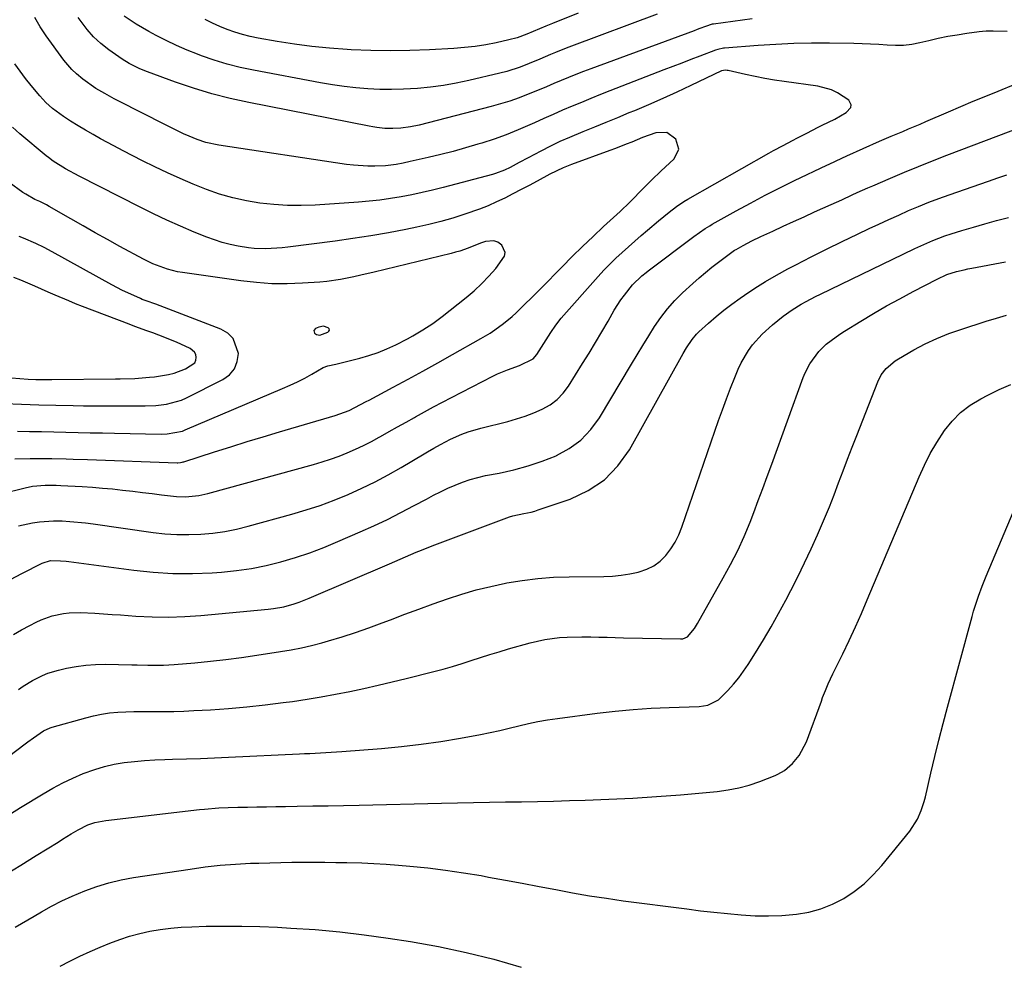
# Model space of a CAD drawing. Units: inches. Extents: x 1916097 to 1921340, y 427217 to 432529.
# Drawn here: x 1919256 to 1919567, y 429956 to 430254 of the extents above; entities that cross this region are included whole.
import ezdxf

# ---------------------------------------------------------------- set-up
doc = ezdxf.new("R2010")
doc.units = ezdxf.units.IN
doc.header["$MEASUREMENT"] = 0
for name, color, linetype in [('1', 7, 'Continuous'), ('7', 7, 'Continuous'), ('8', 7, 'Continuous')]:
    doc.layers.add(name, color=color, linetype=linetype)

msp = doc.modelspace()

# ---------------------------------------------------------------- linework, layer by layer
at = {"layer": '1', "color": 18}
msp.add_polyline3d([(1919349.07, 430156.01, 1772), (1919349.34, 430155.19, 1772), (1919349.92, 430154.78, 1772), (1919350.98, 430154.58, 1772), (1919353.52, 430155.49, 1772), (1919353.85, 430155.83, 1772), (1919354.01, 430156.17, 1772), (1919353.9, 430156.53, 1772), (1919353.62, 430156.91, 1772), (1919352.19, 430157.35, 1772), (1919350.72, 430157.12, 1772), (1919349.62, 430156.67, 1772), (1919349.07, 430156.01, 1772)], dxfattribs=at)
at = {"layer": '7', "color": 18}
for points in [[(1919457.57, 430256.05, 1784), (1919430.58, 430245.91, 1784), (1919428.89, 430245.26, 1784), (1919425.52, 430243.92, 1784), (1919423.85, 430243.22, 1784), (1919420.51, 430241.81, 1784), (1919417.17, 430240.42, 1784), (1919414.31, 430239.3, 1784), (1919410.08, 430237.94, 1784), (1919407.92, 430237.37, 1784), (1919398.13, 430235.04, 1784), (1919394.1, 430234.19, 1784), (1919390.06, 430233.46, 1784), (1919385.99, 430232.93, 1784), (1919381.89, 430232.52, 1784), (1919377.43, 430232.27, 1784), (1919373.67, 430232.17, 1784), (1919369.91, 430232.24, 1784), (1919366.15, 430232.41, 1784), (1919362.4, 430232.73, 1784), (1919358.66, 430233.14, 1784), (1919354.94, 430233.69, 1784), (1919351.22, 430234.32, 1784), (1919329.97, 430238.31, 1784), (1919325.81, 430239.21, 1784), (1919321.69, 430240.24, 1784), (1919317.62, 430241.49, 1784), (1919313.59, 430242.87, 1784), (1919312.37, 430243.33, 1784), (1919309.02, 430244.66, 1784), (1919305.71, 430246.09, 1784), (1919302.46, 430247.65, 1784), (1919299.25, 430249.31, 1784), (1919296.95, 430250.57, 1784), (1919292.98, 430252.88, 1784), (1919289.15, 430255.43, 1784)], [(1919432.66, 430256.35, 1786), (1919424.5, 430253.06, 1786), (1919422.46, 430252.23, 1786), (1919418.4, 430250.52, 1786), (1919416.37, 430249.68, 1786), (1919413.35, 430248.56, 1786), (1919410.73, 430247.86, 1786), (1919406.76, 430246.99, 1786), (1919403.44, 430246.34, 1786), (1919400.11, 430245.8, 1786), (1919396.75, 430245.43, 1786), (1919393.38, 430245.17, 1786), (1919385.66, 430244.75, 1786), (1919379.46, 430244.52, 1786), (1919373.26, 430244.43, 1786), (1919367.06, 430244.53, 1786), (1919360.86, 430244.77, 1786), (1919359.61, 430244.84, 1786), (1919354.04, 430245.25, 1786), (1919348.49, 430245.79, 1786), (1919342.97, 430246.53, 1786), (1919337.46, 430247.41, 1786), (1919331.47, 430248.47, 1786), (1919328.98, 430248.98, 1786), (1919326.53, 430249.59, 1786), (1919324.1, 430250.33, 1786), (1919321.71, 430251.17, 1786), (1919319.36, 430252.13, 1786), (1919317.04, 430253.15, 1786), (1919314.76, 430254.28, 1786)], [(1919487.65, 430254.59, 1782), (1919475.44, 430252.9, 1782), (1919475.32, 430252.88, 1782), (1919474.97, 430252.81, 1782), (1919472.93, 430252.1, 1782), (1919471.13, 430251.45, 1782), (1919470.23, 430251.12, 1782), (1919469.33, 430250.78, 1782), (1919436.66, 430238.77, 1782), (1919434.3, 430237.88, 1782), (1919431.94, 430236.97, 1782), (1919429.61, 430236.03, 1782), (1919427.28, 430235.06, 1782), (1919424.96, 430234.08, 1782), (1919422.63, 430233.1, 1782), (1919420.3, 430232.13, 1782), (1919416.89, 430230.72, 1782), (1919414, 430229.6, 1782), (1919411.07, 430228.56, 1782), (1919408.11, 430227.64, 1782), (1919405.12, 430226.81, 1782), (1919382.41, 430220.97, 1782), (1919379.67, 430220.38, 1782), (1919376.62, 430219.97, 1782), (1919374.09, 430219.83, 1782), (1919371.56, 430219.91, 1782), (1919369.04, 430220.18, 1782), (1919367.79, 430220.38, 1782), (1919366.54, 430220.6, 1782), (1919328.53, 430228.09, 1782), (1919322.66, 430229.39, 1782), (1919316.84, 430230.86, 1782), (1919311.09, 430232.6, 1782), (1919305.39, 430234.52, 1782), (1919296.5, 430237.74, 1782), (1919294.11, 430238.7, 1782), (1919290.67, 430240.45, 1782), (1919288.48, 430241.8, 1782), (1919287.41, 430242.52, 1782), (1919284.3, 430244.73, 1782), (1919281.81, 430246.71, 1782), (1919279.48, 430248.83, 1782), (1919277.4, 430251.2, 1782), (1919274.65, 430254.94, 1782)], [(1919242.31, 430102.48, 1778), (1919257.86, 430106.32, 1778), (1919260.18, 430106.78, 1778), (1919264.21, 430107.13, 1778), (1919267.69, 430107.09, 1778), (1919269.08, 430107.02, 1778), (1919275.91, 430106.66, 1778), (1919279.09, 430106.46, 1778), (1919282.26, 430106.22, 1778), (1919285.43, 430105.93, 1778), (1919288.6, 430105.59, 1778), (1919291.88, 430105.2, 1778), (1919294.92, 430104.83, 1778), (1919297.95, 430104.45, 1778), (1919300.99, 430104.06, 1778), (1919305.63, 430103.5, 1778), (1919308.48, 430103.42, 1778), (1919312.75, 430103.84, 1778), (1919315.54, 430104.47, 1778), (1919349.03, 430113.67, 1778), (1919351.73, 430114.47, 1778), (1919354.41, 430115.34, 1778), (1919357.05, 430116.31, 1778), (1919359.67, 430117.35, 1778), (1919362.25, 430118.48, 1778), (1919364.79, 430119.68, 1778), (1919367.3, 430120.96, 1778), (1919369.77, 430122.3, 1778), (1919370.21, 430122.54, 1778), (1919372.88, 430124.05, 1778), (1919375.55, 430125.55, 1778), (1919378.23, 430127.06, 1778), (1919380.9, 430128.56, 1778), (1919381.21, 430128.73, 1778), (1919384.05, 430130.31, 1778), (1919386.9, 430131.86, 1778), (1919389.76, 430133.38, 1778), (1919392.64, 430134.89, 1778), (1919405.64, 430141.61, 1778), (1919407.16, 430142.35, 1778), (1919410.26, 430143.63, 1778), (1919414.13, 430144.93, 1778), (1919418.4, 430147.04, 1778), (1919419.62, 430148.48, 1778), (1919421.02, 430150.73, 1778), (1919422.5, 430153.09, 1778), (1919423.98, 430155.44, 1778), (1919425.56, 430157.72, 1778), (1919427.31, 430159.88, 1778), (1919438.98, 430173.12, 1778), (1919440.78, 430175.1, 1778), (1919442.63, 430177.03, 1778), (1919444.55, 430178.91, 1778), (1919446.51, 430180.73, 1778), (1919448.51, 430182.52, 1778), (1919450.52, 430184.29, 1778), (1919452.55, 430186.04, 1778), (1919454.59, 430187.78, 1778), (1919458.06, 430190.71, 1778), (1919461.41, 430193.45, 1778), (1919463.7, 430195.19, 1778), (1919466.09, 430196.79, 1778), (1919467.32, 430197.53, 1778), (1919492.93, 430212.08, 1778), (1919494.41, 430212.92, 1778), (1919497.4, 430214.53, 1778), (1919500.42, 430216.1, 1778), (1919501.93, 430216.88, 1778), (1919504.95, 430218.44, 1778), (1919508.47, 430220.26, 1778), (1919509.78, 430220.93, 1778), (1919513.76, 430222.86, 1778), (1919517.34, 430224.96, 1778), (1919518.8, 430226.54, 1778), (1919518.99, 430227.33, 1778), (1919518.16, 430228.84, 1778), (1919514.65, 430231.17, 1778), (1919512.69, 430232.12, 1778), (1919508.44, 430233.24, 1778), (1919497.74, 430234.7, 1778), (1919494.67, 430235.16, 1778), (1919491.62, 430235.67, 1778), (1919488.59, 430236.27, 1778), (1919485.56, 430236.93, 1778), (1919480.05, 430238.21, 1778), (1919479.79, 430238.26, 1778), (1919479.26, 430238.32, 1778), (1919477.99, 430238.09, 1778), (1919468.21, 430233.42, 1778), (1919463.8, 430231.36, 1778), (1919459.36, 430229.34, 1778), (1919454.9, 430227.4, 1778), (1919450.41, 430225.51, 1778), (1919448.68, 430224.79, 1778), (1919445.04, 430223.3, 1778), (1919441.4, 430221.8, 1778), (1919437.76, 430220.31, 1778), (1919434.11, 430218.83, 1778), (1919429.95, 430217.08, 1778), (1919426.89, 430215.72, 1778), (1919423.87, 430214.27, 1778), (1919420.87, 430212.76, 1778), (1919416.82, 430210.64, 1778), (1919413.99, 430209.1, 1778), (1919411.18, 430207.54, 1778), (1919409.36, 430206.67, 1778), (1919406.53, 430205.62, 1778), (1919405.56, 430205.34, 1778), (1919389.93, 430201.24, 1778), (1919386.64, 430200.42, 1778), (1919383.34, 430199.64, 1778), (1919380.02, 430198.94, 1778), (1919376.7, 430198.28, 1778), (1919373.35, 430197.73, 1778), (1919370, 430197.25, 1778), (1919366.63, 430196.88, 1778), (1919363.25, 430196.6, 1778), (1919349.5, 430195.68, 1778), (1919345.13, 430195.52, 1778), (1919340.77, 430195.53, 1778), (1919336.41, 430195.81, 1778), (1919332.07, 430196.26, 1778), (1919327.76, 430197, 1778), (1919323.5, 430197.93, 1778), (1919319.32, 430199.16, 1778), (1919315.19, 430200.59, 1778), (1919310.94, 430202.29, 1778), (1919306.85, 430204.02, 1778), (1919302.8, 430205.86, 1778), (1919298.79, 430207.78, 1778), (1919294.94, 430209.69, 1778), (1919291.89, 430211.22, 1778), (1919288.86, 430212.77, 1778), (1919285.84, 430214.36, 1778), (1919281.71, 430216.59, 1778), (1919279.3, 430217.94, 1778), (1919276.91, 430219.32, 1778), (1919274.55, 430220.76, 1778), (1919272.21, 430222.22, 1778), (1919269.98, 430223.66, 1778), (1919266.52, 430226.2, 1778), (1919264.4, 430228.12, 1778), (1919262.43, 430230.2, 1778), (1919259.72, 430233.48, 1778), (1919257.95, 430235.72, 1778), (1919256.23, 430237.98, 1778), (1919254.56, 430240.29, 1778)], [(1919253.2, 430077.3, 1782), (1919256.83, 430079.25, 1782), (1919263.18, 430082.44, 1782), (1919265.88, 430083.3, 1782), (1919269.04, 430083.26, 1782), (1919270.76, 430083.08, 1782), (1919271.62, 430082.98, 1782), (1919292.16, 430080.23, 1782), (1919298.35, 430079.6, 1782), (1919304.55, 430079.21, 1782), (1919310.76, 430079.2, 1782), (1919316.98, 430079.45, 1782), (1919319.86, 430079.65, 1782), (1919324.62, 430080.12, 1782), (1919329.34, 430080.79, 1782), (1919334.02, 430081.74, 1782), (1919338.67, 430082.87, 1782), (1919343.26, 430084.25, 1782), (1919347.8, 430085.76, 1782), (1919352.28, 430087.45, 1782), (1919356.7, 430089.28, 1782), (1919363.72, 430092.34, 1782), (1919368.04, 430094.3, 1782), (1919372.33, 430096.32, 1782), (1919376.56, 430098.45, 1782), (1919380.76, 430100.65, 1782), (1919384.66, 430102.75, 1782), (1919386.9, 430103.92, 1782), (1919389.16, 430105.06, 1782), (1919391.45, 430106.14, 1782), (1919393.75, 430107.18, 1782), (1919396.09, 430108.12, 1782), (1919398.47, 430108.94, 1782), (1919400.89, 430109.6, 1782), (1919403.35, 430110.16, 1782), (1919407.68, 430110.97, 1782), (1919412.28, 430111.99, 1782), (1919416.83, 430113.21, 1782), (1919421.28, 430114.73, 1782), (1919425.67, 430116.44, 1782), (1919425.75, 430116.48, 1782), (1919429.83, 430118.71, 1782), (1919433.54, 430121.37, 1782), (1919436.67, 430124.68, 1782), (1919439.43, 430128.43, 1782), (1919449.53, 430145.36, 1782), (1919451.33, 430148.35, 1782), (1919453.14, 430151.33, 1782), (1919454.97, 430154.31, 1782), (1919456.82, 430157.28, 1782), (1919458.78, 430160.15, 1782), (1919460.88, 430162.9, 1782), (1919463.2, 430165.47, 1782), (1919465.67, 430167.92, 1782), (1919468.94, 430170.91, 1782), (1919470.91, 430172.66, 1782), (1919472.9, 430174.37, 1782), (1919474.95, 430176.02, 1782), (1919477.03, 430177.63, 1782), (1919480.82, 430180.49, 1782), (1919481.24, 430180.8, 1782), (1919482.1, 430181.39, 1782), (1919482.55, 430181.65, 1782), (1919484.83, 430182.91, 1782), (1919487.59, 430184.36, 1782), (1919490.39, 430185.72, 1782), (1919494.15, 430187.46, 1782), (1919497.44, 430188.98, 1782), (1919500.74, 430190.49, 1782), (1919504.04, 430191.99, 1782), (1919507.35, 430193.49, 1782), (1919512.67, 430195.89, 1782), (1919515.96, 430197.37, 1782), (1919519.23, 430198.87, 1782), (1919520.87, 430199.61, 1782), (1919524.16, 430201.07, 1782), (1919525.81, 430201.8, 1782), (1919531.33, 430204.19, 1782), (1919535.76, 430206.07, 1782), (1919540.2, 430207.91, 1782), (1919544.67, 430209.69, 1782), (1919549.15, 430211.44, 1782), (1919573.37, 430220.65, 1782)], [(1919254.62, 430115.46, 1776), (1919259.45, 430115.54, 1776), (1919261.72, 430115.56, 1776), (1919266.25, 430115.54, 1776), (1919270.77, 430115.42, 1776), (1919273.04, 430115.35, 1776), (1919277.56, 430115.21, 1776), (1919305.84, 430114.24, 1776), (1919306.11, 430114.24, 1776), (1919306.94, 430114.29, 1776), (1919307.48, 430114.39, 1776), (1919307.75, 430114.46, 1776), (1919308.01, 430114.54, 1776), (1919317.72, 430117.66, 1776), (1919322.84, 430119.28, 1776), (1919327.97, 430120.88, 1776), (1919333.12, 430122.44, 1776), (1919338.27, 430123.98, 1776), (1919355.87, 430129.15, 1776), (1919360.26, 430130.77, 1776), (1919363.86, 430132.58, 1776), (1919365.67, 430133.55, 1776), (1919366.58, 430134.04, 1776), (1919374.19, 430138.11, 1776), (1919378.9, 430140.65, 1776), (1919383.59, 430143.21, 1776), (1919388.27, 430145.8, 1776), (1919392.93, 430148.41, 1776), (1919401.85, 430153.44, 1776), (1919404.83, 430155.23, 1776), (1919406.27, 430156.19, 1776), (1919409.08, 430158.22, 1776), (1919411.74, 430160.45, 1776), (1919413.01, 430161.63, 1776), (1919415.55, 430164.09, 1776), (1919418.06, 430166.55, 1776), (1919420.55, 430169.02, 1776), (1919423.02, 430171.51, 1776), (1919425.48, 430174.02, 1776), (1919427.55, 430176.14, 1776), (1919430.76, 430179.4, 1776), (1919434.02, 430182.61, 1776), (1919437.34, 430185.76, 1776), (1919440.69, 430188.88, 1776), (1919445.89, 430193.61, 1776), (1919446.66, 430194.34, 1776), (1919448.19, 430195.82, 1776), (1919450.41, 430198.1, 1776), (1919451.9, 430199.62, 1776), (1919453.16, 430200.89, 1776), (1919455.94, 430203.66, 1776), (1919458.76, 430206.37, 1776), (1919462.96, 430210.32, 1776), (1919464.43, 430213.32, 1776), (1919463.56, 430216.55, 1776), (1919460.72, 430218.61, 1776), (1919457.21, 430218.54, 1776), (1919453.02, 430216.99, 1776), (1919449.58, 430215.59, 1776), (1919447.87, 430214.88, 1776), (1919444.42, 430213.52, 1776), (1919442.68, 430212.87, 1776), (1919430.54, 430208.46, 1776), (1919427.92, 430207.43, 1776), (1919423.68, 430205.4, 1776), (1919419.72, 430203.27, 1776), (1919417.16, 430201.9, 1776), (1919414.59, 430200.55, 1776), (1919412.01, 430199.22, 1776), (1919409.42, 430197.9, 1776), (1919406.8, 430196.65, 1776), (1919404.15, 430195.47, 1776), (1919401.45, 430194.41, 1776), (1919396.78, 430192.76, 1776), (1919393.04, 430191.57, 1776), (1919389.27, 430190.47, 1776), (1919385.47, 430189.52, 1776), (1919381.64, 430188.67, 1776), (1919378.22, 430187.98, 1776), (1919372.65, 430186.91, 1776), (1919367.07, 430185.93, 1776), (1919361.46, 430185.06, 1776), (1919355.84, 430184.29, 1776), (1919340.91, 430182.39, 1776), (1919339.13, 430182.19, 1776), (1919337.36, 430182.02, 1776), (1919333.79, 430181.83, 1776), (1919330.24, 430181.92, 1776), (1919328.47, 430182.11, 1776), (1919325.13, 430182.66, 1776), (1919322.6, 430183.2, 1776), (1919320.1, 430183.84, 1776), (1919317.65, 430184.63, 1776), (1919315.23, 430185.52, 1776), (1919311.29, 430187.12, 1776), (1919306.94, 430188.95, 1776), (1919302.63, 430190.85, 1776), (1919298.37, 430192.87, 1776), (1919294.15, 430194.97, 1776), (1919274.96, 430204.84, 1776), (1919270.61, 430207.17, 1776), (1919266.69, 430209.59, 1776), (1919265.21, 430210.68, 1776), (1919264.49, 430211.26, 1776), (1919256.17, 430218.21, 1776), (1919253.88, 430220.25, 1776)], [(1919255.37, 430124.23, 1774), (1919259.21, 430124.14, 1774), (1919263.06, 430124.05, 1774), (1919266.9, 430123.97, 1774), (1919270.75, 430123.88, 1774), (1919274.59, 430123.8, 1774), (1919278.44, 430123.72, 1774), (1919282.29, 430123.65, 1774), (1919286.13, 430123.57, 1774), (1919300.8, 430123.29, 1774), (1919302.76, 430123.34, 1774), (1919307.55, 430124.24, 1774), (1919308.46, 430124.59, 1774), (1919339.23, 430137.65, 1774), (1919341.59, 430138.71, 1774), (1919343.92, 430139.81, 1774), (1919346.21, 430141, 1774), (1919348.47, 430142.25, 1774), (1919352.04, 430144.3, 1774), (1919353.47, 430144.89, 1774), (1919356.02, 430145.43, 1774), (1919363.58, 430147.25, 1774), (1919366.51, 430148.07, 1774), (1919369.4, 430149.02, 1774), (1919372.21, 430150.18, 1774), (1919374.97, 430151.47, 1774), (1919378.75, 430153.43, 1774), (1919380.38, 430154.33, 1774), (1919383.57, 430156.21, 1774), (1919386.67, 430158.25, 1774), (1919389.64, 430160.47, 1774), (1919397.22, 430166.47, 1774), (1919399.73, 430168.6, 1774), (1919402.15, 430170.83, 1774), (1919404.41, 430173.2, 1774), (1919406.58, 430175.67, 1774), (1919409.32, 430179.51, 1774), (1919409.53, 430180.71, 1774), (1919408.48, 430183.02, 1774), (1919407.21, 430183.9, 1774), (1919406, 430184.39, 1774), (1919403.32, 430184.19, 1774), (1919401.77, 430183.61, 1774), (1919397.85, 430182.09, 1774), (1919395.22, 430181.14, 1774), (1919393.87, 430180.75, 1774), (1919392.52, 430180.39, 1774), (1919368.19, 430174.46, 1774), (1919363.92, 430173.46, 1774), (1919361.78, 430172.99, 1774), (1919357.49, 430172.13, 1774), (1919353.15, 430171.53, 1774), (1919350.97, 430171.34, 1774), (1919345.56, 430170.97, 1774), (1919340.67, 430170.79, 1774), (1919335.79, 430170.81, 1774), (1919330.92, 430171.15, 1774), (1919326.05, 430171.68, 1774), (1919307.57, 430174.32, 1774), (1919305.96, 430174.6, 1774), (1919302.79, 430175.38, 1774), (1919298.2, 430177.1, 1774), (1919295.27, 430178.54, 1774), (1919287.75, 430182.62, 1774), (1919283.87, 430184.75, 1774), (1919280, 430186.9, 1774), (1919276.15, 430189.09, 1774), (1919272.31, 430191.29, 1774), (1919265.48, 430195.26, 1774), (1919264.64, 430195.72, 1774), (1919262.48, 430196.75, 1774), (1919260.93, 430197.48, 1774), (1919258.06, 430199.08, 1774), (1919257.15, 430199.69, 1774), (1919244.01, 430209.1, 1774)], [(1919254.16, 430059.88, 1784), (1919256.69, 430061.37, 1784), (1919259.29, 430062.77, 1784), (1919261.28, 430063.78, 1784), (1919262.94, 430064.54, 1784), (1919266.36, 430065.77, 1784), (1919269.92, 430066.55, 1784), (1919271.72, 430066.78, 1784), (1919275.36, 430066.85, 1784), (1919279.86, 430066.63, 1784), (1919282.58, 430066.47, 1784), (1919285.3, 430066.29, 1784), (1919288.02, 430066.1, 1784), (1919292.86, 430065.73, 1784), (1919298, 430065.47, 1784), (1919303.13, 430065.39, 1784), (1919308.27, 430065.56, 1784), (1919313.4, 430065.91, 1784), (1919334.67, 430067.91, 1784), (1919336.34, 430068.11, 1784), (1919339.65, 430068.72, 1784), (1919342.89, 430069.62, 1784), (1919344.49, 430070.15, 1784), (1919347.62, 430071.38, 1784), (1919373.06, 430082.28, 1784), (1919374.74, 430083.01, 1784), (1919378.09, 430084.46, 1784), (1919381.44, 430085.91, 1784), (1919383.13, 430086.61, 1784), (1919386.53, 430087.94, 1784), (1919410.93, 430097.09, 1784), (1919412.04, 430097.47, 1784), (1919415.47, 430098.22, 1784), (1919417.78, 430098.64, 1784), (1919418.92, 430098.94, 1784), (1919420.04, 430099.29, 1784), (1919430.16, 430102.73, 1784), (1919435.84, 430105.41, 1784), (1919440.95, 430108.79, 1784), (1919445.2, 430113.21, 1784), (1919448.86, 430118.32, 1784), (1919465.86, 430148.72, 1784), (1919466.92, 430150.56, 1784), (1919468.64, 430153.22, 1784), (1919470, 430154.83, 1784), (1919470.75, 430155.56, 1784), (1919473.89, 430158.38, 1784), (1919476.29, 430160.44, 1784), (1919478.73, 430162.45, 1784), (1919481.25, 430164.37, 1784), (1919483.81, 430166.23, 1784), (1919485.19, 430167.19, 1784), (1919488.52, 430169.42, 1784), (1919491.9, 430171.56, 1784), (1919495.36, 430173.56, 1784), (1919498.87, 430175.48, 1784), (1919501.44, 430176.83, 1784), (1919506.29, 430179.32, 1784), (1919511.16, 430181.77, 1784), (1919516.05, 430184.16, 1784), (1919520.97, 430186.51, 1784), (1919524.62, 430188.22, 1784), (1919527.73, 430189.67, 1784), (1919530.85, 430191.1, 1784), (1919533.97, 430192.51, 1784), (1919537.11, 430193.91, 1784), (1919540.26, 430195.25, 1784), (1919543.44, 430196.55, 1784), (1919546.64, 430197.76, 1784), (1919549.87, 430198.93, 1784), (1919562.33, 430203.26, 1784), (1919565.26, 430204.25, 1784), (1919568.19, 430205.22, 1784)], [(1919255.73, 430042.57, 1786), (1919257.18, 430043.57, 1786), (1919260.19, 430045.42, 1786), (1919263.34, 430047, 1786), (1919264.96, 430047.66, 1786), (1919268.34, 430048.65, 1786), (1919270.92, 430049.24, 1786), (1919273.95, 430049.81, 1786), (1919277, 430050.24, 1786), (1919280.06, 430050.44, 1786), (1919283.15, 430050.5, 1786), (1919291.54, 430050.36, 1786), (1919293.22, 430050.33, 1786), (1919296.58, 430050.25, 1786), (1919299.94, 430050.2, 1786), (1919301.62, 430050.23, 1786), (1919304.97, 430050.43, 1786), (1919311.46, 430051, 1786), (1919316.38, 430051.48, 1786), (1919321.28, 430052.03, 1786), (1919326.18, 430052.67, 1786), (1919331.07, 430053.36, 1786), (1919338.6, 430054.51, 1786), (1919341.88, 430055.07, 1786), (1919345.15, 430055.71, 1786), (1919348.39, 430056.48, 1786), (1919351.61, 430057.32, 1786), (1919353.78, 430057.93, 1786), (1919358.06, 430059.2, 1786), (1919362.31, 430060.55, 1786), (1919366.52, 430062.02, 1786), (1919370.7, 430063.58, 1786), (1919373.36, 430064.61, 1786), (1919377.83, 430066.31, 1786), (1919382.3, 430067.98, 1786), (1919386.8, 430069.6, 1786), (1919391.31, 430071.19, 1786), (1919395.85, 430072.65, 1786), (1919400.42, 430073.99, 1786), (1919405.05, 430075.13, 1786), (1919409.72, 430076.14, 1786), (1919410.1, 430076.21, 1786), (1919414.99, 430077.02, 1786), (1919419.9, 430077.65, 1786), (1919424.84, 430078.01, 1786), (1919429.79, 430078.2, 1786), (1919440.78, 430078.29, 1786), (1919443.53, 430078.41, 1786), (1919446.26, 430078.65, 1786), (1919448.97, 430079.08, 1786), (1919451.66, 430079.63, 1786), (1919451.95, 430079.7, 1786), (1919454.35, 430080.53, 1786), (1919456.58, 430081.63, 1786), (1919458.56, 430083.14, 1786), (1919460.37, 430084.92, 1786), (1919461.92, 430087, 1786), (1919463.3, 430089.16, 1786), (1919464.44, 430091.47, 1786), (1919465.42, 430093.86, 1786), (1919477.02, 430127.55, 1786), (1919478.24, 430130.99, 1786), (1919479.5, 430134.42, 1786), (1919480.83, 430137.82, 1786), (1919482.19, 430141.21, 1786), (1919483.25, 430143.79, 1786), (1919484.2, 430145.83, 1786), (1919486.46, 430149.68, 1786), (1919487.78, 430151.5, 1786), (1919490.76, 430154.86, 1786), (1919494.12, 430157.84, 1786), (1919497.49, 430160.5, 1786), (1919500.26, 430162.52, 1786), (1919503.17, 430164.34, 1786), (1919504.67, 430165.18, 1786), (1919507.71, 430166.78, 1786), (1919509.25, 430167.54, 1786), (1919535.38, 430180.19, 1786), (1919539.1, 430181.96, 1786), (1919542.85, 430183.66, 1786), (1919544.75, 430184.46, 1786), (1919548.59, 430185.91, 1786), (1919550.55, 430186.56, 1786), (1919553.91, 430187.61, 1786), (1919557.57, 430188.71, 1786), (1919561.24, 430189.77, 1786), (1919564.93, 430190.78, 1786), (1919568.63, 430191.74, 1786)], [(1919251.27, 430132.96, 1772), (1919256.71, 430132.71, 1772), (1919262.14, 430132.5, 1772), (1919267.58, 430132.37, 1772), (1919273.03, 430132.28, 1772), (1919276.28, 430132.25, 1772), (1919280.1, 430132.22, 1772), (1919283.91, 430132.2, 1772), (1919287.73, 430132.19, 1772), (1919291.54, 430132.19, 1772), (1919295.81, 430132.2, 1772), (1919299.17, 430132.33, 1772), (1919302.5, 430132.7, 1772), (1919307.31, 430134.02, 1772), (1919308.84, 430134.7, 1772), (1919320.37, 430140.48, 1772), (1919322.44, 430142.04, 1772), (1919324.02, 430143.89, 1772), (1919324.88, 430146.17, 1772), (1919325.25, 430148.74, 1772), (1919323.64, 430153.44, 1772), (1919321.9, 430155.13, 1772), (1919319.7, 430156.48, 1772), (1919299.11, 430164.36, 1772), (1919296.05, 430165.41, 1772), (1919294.84, 430165.86, 1772), (1919294.25, 430166.11, 1772), (1919290.27, 430167.89, 1772), (1919288.57, 430168.7, 1772), (1919285.24, 430170.45, 1772), (1919266.33, 430180.92, 1772), (1919263.8, 430182.25, 1772), (1919261.22, 430183.49, 1772), (1919257.27, 430185.17, 1772), (1919255.93, 430185.69, 1772)], [(1919244.53, 430015.35, 1788), (1919257.8, 430025.35, 1788), (1919258.68, 430026.01, 1788), (1919260.46, 430027.3, 1788), (1919263.68, 430029.45, 1788), (1919265.8, 430030.41, 1788), (1919266.35, 430030.59, 1788), (1919276.99, 430033.62, 1788), (1919279.48, 430034.24, 1788), (1919281.99, 430034.76, 1788), (1919284.53, 430035.11, 1788), (1919287.09, 430035.35, 1788), (1919289.66, 430035.47, 1788), (1919292.24, 430035.56, 1788), (1919294.81, 430035.59, 1788), (1919298.53, 430035.57, 1788), (1919301.68, 430035.56, 1788), (1919304.83, 430035.6, 1788), (1919307.97, 430035.7, 1788), (1919311.12, 430035.85, 1788), (1919316.38, 430036.16, 1788), (1919322.15, 430036.56, 1788), (1919327.92, 430037.05, 1788), (1919333.67, 430037.68, 1788), (1919339.41, 430038.39, 1788), (1919342.4, 430038.79, 1788), (1919346.94, 430039.46, 1788), (1919351.46, 430040.19, 1788), (1919355.96, 430041.02, 1788), (1919360.46, 430041.91, 1788), (1919364.94, 430042.88, 1788), (1919369.41, 430043.88, 1788), (1919373.87, 430044.94, 1788), (1919378.32, 430046.03, 1788), (1919387.02, 430048.21, 1788), (1919390, 430049, 1788), (1919392.97, 430049.83, 1788), (1919395.93, 430050.73, 1788), (1919398.86, 430051.68, 1788), (1919401.8, 430052.65, 1788), (1919404.74, 430053.58, 1788), (1919407.7, 430054.48, 1788), (1919410.66, 430055.35, 1788), (1919417.47, 430057.29, 1788), (1919422.07, 430058.35, 1788), (1919426.75, 430058.93, 1788), (1919429.12, 430059.07, 1788), (1919433.85, 430059.19, 1788), (1919436.63, 430059.15, 1788), (1919439.2, 430059.09, 1788), (1919441.78, 430059.03, 1788), (1919444.36, 430058.97, 1788), (1919446.93, 430058.92, 1788), (1919465.03, 430058.54, 1788), (1919465.7, 430058.58, 1788), (1919467.22, 430059.22, 1788), (1919469.39, 430061.8, 1788), (1919470.38, 430063.37, 1788), (1919478.5, 430077.79, 1788), (1919480.84, 430082.1, 1788), (1919483.07, 430086.48, 1788), (1919485.13, 430090.93, 1788), (1919486.99, 430095.46, 1788), (1919488.15, 430098.48, 1788), (1919489.59, 430102.28, 1788), (1919491.03, 430106.09, 1788), (1919492.44, 430109.91, 1788), (1919493.84, 430113.73, 1788), (1919503.81, 430141.16, 1788), (1919504.42, 430142.66, 1788), (1919505.88, 430145.53, 1788), (1919508.73, 430149.43, 1788), (1919511.05, 430151.66, 1788), (1919512.58, 430152.89, 1788), (1919515.39, 430154.9, 1788), (1919516.85, 430155.84, 1788), (1919521.98, 430158.99, 1788), (1919526.05, 430161.42, 1788), (1919530.15, 430163.8, 1788), (1919534.31, 430166.08, 1788), (1919538.49, 430168.31, 1788), (1919546.09, 430172.23, 1788), (1919549.22, 430173.7, 1788), (1919552.24, 430174.64, 1788), (1919554.65, 430175.24, 1788), (1919555.86, 430175.5, 1788), (1919557.07, 430175.73, 1788), (1919567.69, 430177.69, 1788)], [(1919251.66, 429984.07, 1792), (1919256.51, 429987.03, 1792), (1919261.35, 429990.02, 1792), (1919268.23, 429994.32, 1792), (1919269.62, 429995.18, 1792), (1919272.39, 429996.88, 1792), (1919274.58, 429998.19, 1792), (1919277.69, 429999.73, 1792), (1919279.89, 430000.48, 1792), (1919283.3, 430001.17, 1792), (1919312.99, 430004.57, 1792), (1919314.5, 430004.73, 1792), (1919319.03, 430005.1, 1792), (1919322.06, 430005.25, 1792), (1919325.09, 430005.33, 1792), (1919328.09, 430005.38, 1792), (1919331.1, 430005.43, 1792), (1919334.12, 430005.48, 1792), (1919337.13, 430005.53, 1792), (1919340.15, 430005.58, 1792), (1919343.87, 430005.63, 1792), (1919348.75, 430005.71, 1792), (1919353.62, 430005.8, 1792), (1919358.5, 430005.9, 1792), (1919363.38, 430006, 1792), (1919389.43, 430006.6, 1792), (1919394.49, 430006.71, 1792), (1919399.55, 430006.81, 1792), (1919404.61, 430006.9, 1792), (1919409.67, 430006.98, 1792), (1919414.73, 430007.07, 1792), (1919419.79, 430007.17, 1792), (1919424.85, 430007.28, 1792), (1919429.91, 430007.41, 1792), (1919434.86, 430007.55, 1792), (1919442.39, 430007.82, 1792), (1919449.92, 430008.19, 1792), (1919457.44, 430008.69, 1792), (1919464.95, 430009.29, 1792), (1919476.61, 430010.32, 1792), (1919480.04, 430010.77, 1792), (1919483.43, 430011.41, 1792), (1919486.75, 430012.34, 1792), (1919490.02, 430013.47, 1792), (1919494.94, 430015.39, 1792), (1919495.71, 430015.72, 1792), (1919497.91, 430016.92, 1792), (1919500.41, 430019.13, 1792), (1919502.47, 430021.67, 1792), (1919504.77, 430026, 1792), (1919509.52, 430038.89, 1792), (1919509.93, 430039.99, 1792), (1919510.79, 430042.17, 1792), (1919511.7, 430044.33, 1792), (1919513.18, 430047.52, 1792), (1919516.27, 430053.83, 1792), (1919518.29, 430058.05, 1792), (1919520.27, 430062.3, 1792), (1919522.17, 430066.57, 1792), (1919524.02, 430070.87, 1792), (1919540.39, 430109.77, 1792), (1919542.1, 430113.49, 1792), (1919543.95, 430117.13, 1792), (1919546.02, 430120.65, 1792), (1919548.42, 430124.36, 1792), (1919550.85, 430127.38, 1792), (1919553.53, 430130.12, 1792), (1919556.59, 430132.43, 1792), (1919559.89, 430134.46, 1792), (1919562.13, 430135.61, 1792), (1919565.74, 430137.34, 1792), (1919569.41, 430138.9, 1792)], [(1919254.65, 429967.37, 1794), (1919258.65, 429969.69, 1794), (1919260.64, 429970.87, 1794), (1919262.96, 429972.24, 1794), (1919266.15, 429974.03, 1794), (1919269.39, 429975.72, 1794), (1919272.71, 429977.24, 1794), (1919276.72, 429978.92, 1794), (1919280.49, 429980.26, 1794), (1919284.31, 429981.42, 1794), (1919288.19, 429982.33, 1794), (1919292.12, 429983.07, 1794), (1919309.99, 429985.79, 1794), (1919314.74, 429986.43, 1794), (1919319.51, 429986.96, 1794), (1919324.29, 429987.33, 1794), (1919329.08, 429987.59, 1794), (1919331.71, 429987.68, 1794), (1919335.19, 429987.79, 1794), (1919338.67, 429987.87, 1794), (1919342.16, 429987.92, 1794), (1919345.64, 429987.94, 1794), (1919349.12, 429987.94, 1794), (1919352.6, 429987.92, 1794), (1919356.09, 429987.89, 1794), (1919359.57, 429987.85, 1794), (1919364.22, 429987.73, 1794), (1919368.09, 429987.58, 1794), (1919371.96, 429987.33, 1794), (1919375.82, 429987.03, 1794), (1919379.43, 429986.71, 1794), (1919385.09, 429986.14, 1794), (1919390.73, 429985.46, 1794), (1919396.35, 429984.63, 1794), (1919401.96, 429983.69, 1794), (1919404.35, 429983.26, 1794), (1919409.67, 429982.29, 1794), (1919414.98, 429981.31, 1794), (1919420.29, 429980.29, 1794), (1919425.59, 429979.26, 1794), (1919430.9, 429978.27, 1794), (1919436.22, 429977.34, 1794), (1919441.56, 429976.52, 1794), (1919446.91, 429975.77, 1794), (1919466.98, 429973.15, 1794), (1919471.27, 429972.62, 1794), (1919475.57, 429972.12, 1794), (1919479.88, 429971.69, 1794), (1919484.19, 429971.29, 1794), (1919488.61, 429971.04, 1794), (1919492.82, 429970.96, 1794), (1919497.03, 429971.13, 1794), (1919501.62, 429971.49, 1794), (1919505.55, 429972.17, 1794), (1919509.38, 429973.18, 1794), (1919513.04, 429974.66, 1794), (1919516.59, 429976.48, 1794), (1919519.92, 429978.7, 1794), (1919523.07, 429981.14, 1794), (1919525.94, 429983.9, 1794), (1919528.63, 429986.87, 1794), (1919537.51, 429997.78, 1794), (1919539.93, 430001.54, 1794), (1919541.1, 430004.3, 1794), (1919542.01, 430007.15, 1794), (1919542.39, 430008.61, 1794), (1919544.13, 430016.13, 1794), (1919545.37, 430021.36, 1794), (1919546.66, 430026.57, 1794), (1919548, 430031.76, 1794), (1919549.38, 430036.95, 1794), (1919557.19, 430065.63, 1794), (1919557.66, 430067.25, 1794), (1919558.67, 430070.47, 1794), (1919559.21, 430072.07, 1794), (1919560.39, 430075.23, 1794), (1919561.65, 430078.37, 1794), (1919574.97, 430110.07, 1794)], [(1919268.87, 429955.08, 1796), (1919272, 429956.68, 1796), (1919275.17, 429958.22, 1796), (1919278.36, 429959.68, 1796), (1919281.59, 429961.08, 1796), (1919284.63, 429962.36, 1796), (1919287.73, 429963.55, 1796), (1919290.86, 429964.6, 1796), (1919294.06, 429965.45, 1796), (1919297.3, 429966.17, 1796), (1919300.57, 429966.7, 1796), (1919303.86, 429967.13, 1796), (1919307.16, 429967.4, 1796), (1919310.48, 429967.56, 1796), (1919315.1, 429967.67, 1796), (1919320.73, 429967.74, 1796), (1919326.36, 429967.73, 1796), (1919331.99, 429967.59, 1796), (1919337.62, 429967.36, 1796), (1919341.83, 429967.14, 1796), (1919349.56, 429966.62, 1796), (1919357.26, 429965.94, 1796), (1919364.95, 429965.02, 1796), (1919372.61, 429963.94, 1796), (1919379.66, 429962.84, 1796), (1919388.49, 429961.27, 1796), (1919397.26, 429959.44, 1796), (1919405.95, 429957.24, 1796), (1919414.58, 429954.79, 1796)]]:
    msp.add_polyline3d(points, dxfattribs=at)
at = {"layer": '8', "color": 18}
for points in [[(1919568.26, 430250.58, 1780), (1919563.81, 430250.67, 1780), (1919561.59, 430250.6, 1780), (1919560.48, 430250.51, 1780), (1919559.37, 430250.39, 1780), (1919555.51, 430249.88, 1780), (1919552.48, 430249.43, 1780), (1919549.46, 430248.92, 1780), (1919546.46, 430248.31, 1780), (1919543.48, 430247.64, 1780), (1919540.65, 430246.95, 1780), (1919538.09, 430246.47, 1780), (1919535.51, 430246.15, 1780), (1919532.92, 430246.08, 1780), (1919530.31, 430246.19, 1780), (1919527.69, 430246.39, 1780), (1919525.07, 430246.55, 1780), (1919522.44, 430246.66, 1780), (1919519.82, 430246.72, 1780), (1919512.11, 430246.82, 1780), (1919506.45, 430246.82, 1780), (1919500.8, 430246.71, 1780), (1919495.15, 430246.46, 1780), (1919489.5, 430246.1, 1780), (1919478.95, 430245.29, 1780), (1919478.58, 430245.25, 1780), (1919476.77, 430244.9, 1780), (1919476.07, 430244.66, 1780), (1919471.08, 430242.75, 1780), (1919468.24, 430241.66, 1780), (1919465.4, 430240.57, 1780), (1919462.57, 430239.48, 1780), (1919459.73, 430238.38, 1780), (1919442.69, 430231.76, 1780), (1919439.68, 430230.58, 1780), (1919436.68, 430229.37, 1780), (1919433.69, 430228.14, 1780), (1919430.71, 430226.89, 1780), (1919427.73, 430225.62, 1780), (1919424.77, 430224.34, 1780), (1919421.81, 430223.03, 1780), (1919418.86, 430221.71, 1780), (1919417.35, 430221.03, 1780), (1919413.63, 430219.43, 1780), (1919409.87, 430217.92, 1780), (1919406.05, 430216.55, 1780), (1919402.2, 430215.27, 1780), (1919400.97, 430214.88, 1780), (1919397.08, 430213.72, 1780), (1919393.16, 430212.62, 1780), (1919389.23, 430211.62, 1780), (1919385.27, 430210.68, 1780), (1919379.54, 430209.4, 1780), (1919377.33, 430208.93, 1780), (1919375.1, 430208.5, 1780), (1919371.74, 430208.09, 1780), (1919368.37, 430207.98, 1780), (1919366.12, 430207.98, 1780), (1919361.64, 430208.25, 1780), (1919359.41, 430208.52, 1780), (1919319.04, 430214.56, 1780), (1919314.93, 430215.46, 1780), (1919312.26, 430216.35, 1780), (1919309.66, 430217.41, 1780), (1919307.93, 430218.21, 1780), (1919303.46, 430220.41, 1780), (1919301.98, 430221.16, 1780), (1919287.43, 430228.53, 1780), (1919285.95, 430229.3, 1780), (1919283.02, 430230.89, 1780), (1919280.14, 430232.57, 1780), (1919276.06, 430235.44, 1780), (1919274.06, 430237.13, 1780), (1919272.64, 430238.49, 1780), (1919270.1, 430241.51, 1780), (1919264.47, 430249.21, 1780), (1919262.59, 430252.05, 1780), (1919260.9, 430254.99, 1780)], [(1919255.71, 430094.26, 1780), (1919260.13, 430095.19, 1780), (1919262.35, 430095.53, 1780), (1919266.83, 430095.85, 1780), (1919269.53, 430095.82, 1780), (1919272, 430095.68, 1780), (1919276.93, 430095.23, 1780), (1919279.39, 430094.92, 1780), (1919298.27, 430092.21, 1780), (1919302.04, 430091.78, 1780), (1919305.83, 430091.52, 1780), (1919309.62, 430091.49, 1780), (1919313.42, 430091.62, 1780), (1919317.2, 430091.99, 1780), (1919320.95, 430092.5, 1780), (1919324.67, 430093.25, 1780), (1919328.37, 430094.15, 1780), (1919342.1, 430097.93, 1780), (1919346.63, 430099.28, 1780), (1919351.11, 430100.75, 1780), (1919355.53, 430102.41, 1780), (1919359.91, 430104.19, 1780), (1919364.22, 430106.15, 1780), (1919368.47, 430108.21, 1780), (1919372.64, 430110.43, 1780), (1919376.75, 430112.76, 1780), (1919384.02, 430117.04, 1780), (1919385.03, 430117.65, 1780), (1919387.07, 430118.84, 1780), (1919389.12, 430120.02, 1780), (1919392.27, 430121.62, 1780), (1919395.89, 430123.23, 1780), (1919397.85, 430123.98, 1780), (1919401.87, 430125.18, 1780), (1919410.41, 430127.3, 1780), (1919413.2, 430128.08, 1780), (1919415.94, 430128.95, 1780), (1919418.64, 430129.98, 1780), (1919421.3, 430131.11, 1780), (1919423.76, 430132.52, 1780), (1919426, 430134.17, 1780), (1919427.92, 430136.18, 1780), (1919429.62, 430138.45, 1780), (1919434.04, 430145.55, 1780), (1919436.09, 430148.88, 1780), (1919438.12, 430152.24, 1780), (1919440.12, 430155.61, 1780), (1919442.09, 430158.99, 1780), (1919444.07, 430162.45, 1780), (1919446.13, 430165.69, 1780), (1919447.26, 430167.24, 1780), (1919449.84, 430170.42, 1780), (1919452.81, 430173.35, 1780), (1919454.12, 430174.4, 1780), (1919454.78, 430174.91, 1780), (1919469.25, 430185.72, 1780), (1919472.76, 430188.24, 1780), (1919474.22, 430189.16, 1780), (1919474.97, 430189.59, 1780), (1919482.56, 430193.82, 1780), (1919487.14, 430196.31, 1780), (1919491.74, 430198.75, 1780), (1919496.39, 430201.1, 1780), (1919501.06, 430203.4, 1780), (1919511.2, 430208.26, 1780), (1919511.99, 430208.64, 1780), (1919515.94, 430210.49, 1780), (1919517.53, 430211.21, 1780), (1919527.93, 430215.86, 1780), (1919531.57, 430217.45, 1780), (1919535.23, 430218.97, 1780), (1919537.07, 430219.73, 1780), (1919540.73, 430221.27, 1780), (1919542.55, 430222.05, 1780), (1919549.7, 430225.15, 1780), (1919553.61, 430226.83, 1780), (1919557.53, 430228.49, 1780), (1919561.47, 430230.12, 1780), (1919565.41, 430231.73, 1780), (1919571, 430233.98, 1780)], [(1919253.55, 430141.05, 1770), (1919256.12, 430140.83, 1770), (1919258.76, 430140.66, 1770), (1919261.26, 430140.54, 1770), (1919263.77, 430140.5, 1770), (1919266.28, 430140.49, 1770), (1919286.38, 430140.74, 1770), (1919287.92, 430140.76, 1770), (1919292.56, 430140.88, 1770), (1919297.18, 430141.23, 1770), (1919298.72, 430141.42, 1770), (1919303.1, 430142.12, 1770), (1919304.95, 430142.57, 1770), (1919308.52, 430143.89, 1770), (1919311.5, 430145.8, 1770), (1919311.81, 430146.6, 1770), (1919311.95, 430147.5, 1770), (1919311.75, 430148.41, 1770), (1919311.39, 430149.2, 1770), (1919310.02, 430150.35, 1770), (1919305.64, 430152.29, 1770), (1919303.8, 430153.09, 1770), (1919301.95, 430153.85, 1770), (1919298.2, 430155.26, 1770), (1919296.31, 430155.93, 1770), (1919292.54, 430157.31, 1770), (1919290.67, 430158.02, 1770), (1919275.99, 430163.62, 1770), (1919273.8, 430164.48, 1770), (1919271.62, 430165.35, 1770), (1919267.3, 430167.2, 1770), (1919265.15, 430168.15, 1770), (1919260.85, 430170.04, 1770), (1919256.5, 430171.93, 1770), (1919254.31, 430172.82, 1770)], [(1919253.19, 430003.23, 1790), (1919256.39, 430005.2, 1790), (1919263.51, 430009.58, 1790), (1919266.59, 430011.36, 1790), (1919269.72, 430013.03, 1790), (1919272.93, 430014.54, 1790), (1919276.19, 430015.95, 1790), (1919279.84, 430017.28, 1790), (1919282.9, 430018.2, 1790), (1919286.02, 430018.89, 1790), (1919289.18, 430019.42, 1790), (1919292.37, 430019.79, 1790), (1919295.57, 430020.09, 1790), (1919298.78, 430020.29, 1790), (1919301.99, 430020.43, 1790), (1919304.4, 430020.49, 1790), (1919308.82, 430020.63, 1790), (1919313.24, 430020.77, 1790), (1919317.66, 430020.95, 1790), (1919322.08, 430021.14, 1790), (1919344.51, 430022.19, 1790), (1919346.19, 430022.27, 1790), (1919347.87, 430022.35, 1790), (1919351.23, 430022.52, 1790), (1919354.59, 430022.72, 1790), (1919357.95, 430022.96, 1790), (1919370.53, 430023.93, 1790), (1919376.8, 430024.51, 1790), (1919383.05, 430025.22, 1790), (1919389.28, 430026.14, 1790), (1919395.48, 430027.19, 1790), (1919401.76, 430028.35, 1790), (1919404.81, 430028.95, 1790), (1919407.85, 430029.59, 1790), (1919410.88, 430030.3, 1790), (1919413.89, 430031.05, 1790), (1919416.91, 430031.78, 1790), (1919419.95, 430032.42, 1790), (1919423, 430032.96, 1790), (1919426.08, 430033.41, 1790), (1919438.67, 430035.04, 1790), (1919444.33, 430035.69, 1790), (1919450, 430036.23, 1790), (1919455.68, 430036.6, 1790), (1919461.37, 430036.87, 1790), (1919470.86, 430037.19, 1790), (1919473.66, 430037.61, 1790), (1919477, 430039.27, 1790), (1919479.99, 430042.27, 1790), (1919481.73, 430044.2, 1790), (1919483.39, 430046.19, 1790), (1919484.92, 430048.28, 1790), (1919486.36, 430050.44, 1790), (1919488.69, 430054.16, 1790), (1919491.18, 430058.26, 1790), (1919493.62, 430062.39, 1790), (1919495.96, 430066.58, 1790), (1919498.24, 430070.8, 1790), (1919499.84, 430073.86, 1790), (1919502.06, 430078.19, 1790), (1919504.22, 430082.55, 1790), (1919506.28, 430086.95, 1790), (1919508.29, 430091.38, 1790), (1919508.97, 430092.92, 1790), (1919510.55, 430096.61, 1790), (1919512.09, 430100.33, 1790), (1919513.56, 430104.07, 1790), (1919514.98, 430107.84, 1790), (1919516.38, 430111.61, 1790), (1919517.8, 430115.37, 1790), (1919519.24, 430119.13, 1790), (1919520.7, 430122.88, 1790), (1919527.35, 430139.77, 1790), (1919528.47, 430141.99, 1790), (1919529.98, 430143.97, 1790), (1919532.81, 430146.4, 1790), (1919533.87, 430147.07, 1790), (1919538.77, 430149.86, 1790), (1919542.36, 430151.76, 1790), (1919546.02, 430153.5, 1790), (1919549.79, 430155.02, 1790), (1919553.62, 430156.38, 1790), (1919561.64, 430158.95, 1790), (1919564.85, 430159.92, 1790), (1919568.08, 430160.82, 1790)]]:
    msp.add_polyline3d(points, dxfattribs=at)

doc.saveas('drawing.dxf')
